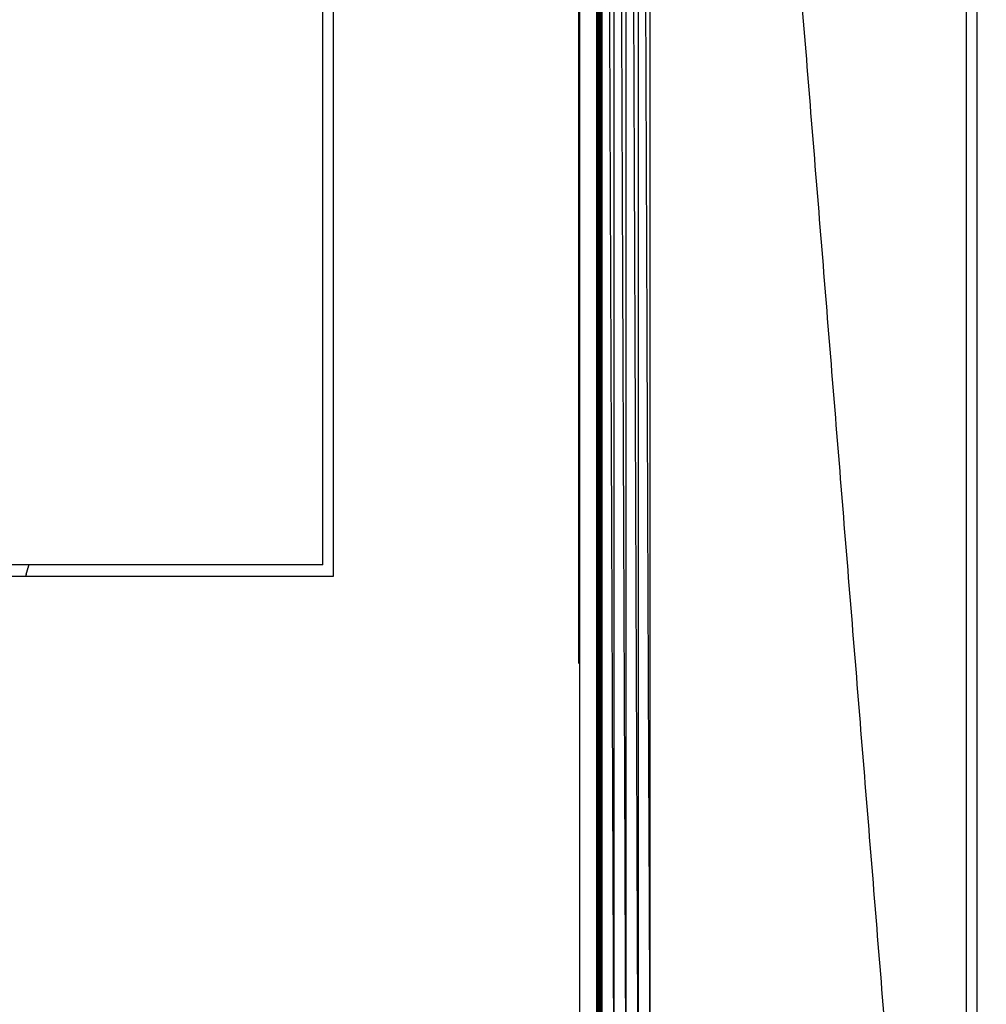
# Model space of a CAD drawing. Units: millimetres. Extents: x 901 to 2530, y -55 to 676.
# Drawn here: x 2324 to 2334, y 10 to 21 of the extents above; entities that cross this region are included whole.
import ezdxf

# ---------------------------------------------------------------- set-up
doc = ezdxf.new("R2010")
doc.units = ezdxf.units.MM
doc.layers.add('Make2D$可见线$曲线', color=7, linetype='Continuous', true_color=0x000000)

msp = doc.modelspace()

# ---------------------------------------------------------------- linework, layer by layer
at = {"layer": 'Make2D$可见线$曲线', "color": 18, "lineweight": -3, "true_color": 0x000000}
for points, knots in [([(909.11, -51.315), (909.11, 298.559), (909.11, 648.432), (1708.132, 648.432), (2507.154, 648.432), (2507.154, 298.559), (2507.154, -51.315), (1708.132, -51.315), (909.11, -51.315)], [3, 3, 3, 4, 4, 5, 5, 6, 6, 7, 7, 7]), ([(2334.008, 51.445), (2334.008, 51.393), (2334.008, 51.341), (2334.008, 50.815), (2334.008, 50.288), (2334.008, 24.748), (2334.008, -0.792), (2334.008, -1.318), (2334.008, -1.845), (2334.008, -1.897), (2334.008, -1.95)], [3, 3, 3, 4, 4, 5, 5, 6, 6, 7, 7, 8, 8, 8]), ([(2334.125, -1.543), (2334.625, -1.793), (2335.125, -2.044), (2340.692, -2.044), (2346.26, -2.044), (2346.548, -2.016), (2346.836, -1.988), (2347.112, -1.904), (2347.388, -1.82), (2347.643, -1.683), (2347.898, -1.547), (2348.121, -1.364), (2348.345, -1.181), (2348.528, -0.957), (2348.712, -0.734), (2348.848, -0.479), (2348.984, -0.224), (2349.068, 0.052), (2349.152, 0.328), (2349.18, 0.616), (2349.208, 0.904), (2349.208, 24.654), (2349.208, 48.404), (2349.182, 48.68), (2349.156, 48.956), (2349.078, 49.223), (2349.001, 49.489), (2348.986, 49.524), (2348.972, 49.559), (2348.957, 49.594), (2348.942, 49.629), (2348.909, 49.697), (2348.876, 49.764), (2348.8, 49.894), (2348.724, 50.023), (2348.534, 50.256), (2348.345, 50.488), (2348.112, 50.678), (2347.879, 50.868), (2347.612, 51.006), (2347.345, 51.144), (2347.312, 51.157), (2347.28, 51.169), (2347.247, 51.181), (2347.214, 51.193), (2347.147, 51.214), (2347.081, 51.235), (2346.947, 51.267), (2346.813, 51.299), (2346.536, 51.325), (2346.26, 51.351), (2340.692, 51.351), (2335.125, 51.351), (2334.625, 51.101), (2334.125, 50.851)], [0, 0, 0, 1, 1, 2, 2, 3, 3, 4, 4, 5, 5, 6, 6, 7, 7, 8, 8, 9, 9, 10, 10, 11, 11, 12, 12, 13, 13, 14, 14, 15, 15, 16, 16, 17, 17, 18, 18, 19, 19, 20, 20, 21, 21, 22, 22, 23, 23, 24, 24, 25, 25, 26, 26, 27, 27, 27]), ([(2334.125, -1.543), (2334.125, -1.496), (2334.125, -1.45), (2334.125, -1.068), (2334.125, -0.687), (2334.125, 24.654), (2334.125, 49.995), (2334.125, 50.377), (2334.125, 50.758), (2334.125, 50.805), (2334.125, 50.851)], [13, 13, 13, 14, 14, 15, 15, 16, 16, 17, 17, 18, 18, 18]), ([(2330.08, 41.148), (2330.083, 41.148), (2330.087, 41.148), (2330.087, 24.748), (2330.087, 8.348)], [0, 0, 0, 1, 1, 2, 2, 2]), ([(2330.095, 8.348), (2330.095, 24.748), (2330.095, 41.148), (2330.091, 41.148), (2330.087, 41.148)], [0, 0, 0, 1, 1, 2, 2, 2]), ([(2330.353, 41.148), (2330.418, 41.148), (2330.483, 41.148), (2330.483, 24.748), (2330.483, 8.348)], [0, 0, 0, 1, 1, 2, 2, 2]), ([(2330.612, 8.348), (2330.612, 24.748), (2330.612, 41.148), (2330.547, 41.148), (2330.483, 41.148)], [0, 0, 0, 1, 1, 2, 2, 2]), ([(2330.043, 8.348), (2330.043, 24.748), (2330.043, 41.148), (2330.046, 24.748), (2330.05, 8.348)], [0, 0, 0, 1, 1, 2, 2, 2]), ([(2330.05, 8.348), (2330.05, 24.748), (2330.05, 41.148), (2330.054, 24.748), (2330.058, 8.348)], [0, 0, 0, 1, 1, 2, 2, 2]), ([(2330.058, 8.348), (2330.058, 24.748), (2330.058, 41.148), (2330.061, 24.748), (2330.065, 8.348)], [0, 0, 0, 1, 1, 2, 2, 2]), ([(2330.065, 8.348), (2330.065, 24.748), (2330.065, 41.148), (2330.068, 24.748), (2330.072, 8.348)], [0, 0, 0, 1, 1, 2, 2, 2]), ([(2330.072, 8.348), (2330.072, 24.748), (2330.072, 41.148), (2330.076, 24.748), (2330.08, 8.348)], [0, 0, 0, 1, 1, 2, 2, 2]), ([(2330.08, 8.348), (2330.08, 24.748), (2330.08, 41.148), (2330.083, 24.748), (2330.087, 8.348)], [0, 0, 0, 1, 1, 2, 2, 2]), ([(2330.224, 8.348), (2330.224, 24.748), (2330.224, 41.148), (2330.288, 24.748), (2330.353, 8.348)], [0, 0, 0, 1, 1, 2, 2, 2]), ([(2330.353, 8.348), (2330.353, 24.748), (2330.353, 41.148), (2330.418, 24.748), (2330.483, 8.348)], [0, 0, 0, 1, 1, 2, 2, 2]), ([(2330.483, 41.148), (2330.547, 24.748), (2330.612, 8.348), (2330.547, 8.348), (2330.483, 8.348)], [0, 0, 0, 1, 1, 2, 2, 2]), ([(2329.84, 35.599), (2329.84, 32.89), (2329.84, 30.182), (2329.84, 27.474), (2329.84, 24.765), (2329.84, 22.057), (2329.84, 19.349), (2329.84, 16.641), (2329.84, 13.932)], [2.000036, 2.000036, 2.000036, 3, 3, 4, 4, 5, 5, 5.999999, 5.999999, 5.999999]), ([(2327.207, 14.866), (2327.207, 23.016), (2327.207, 31.166), (2319.807, 31.166), (2312.407, 31.166), (2312.407, 23.016), (2312.407, 14.866), (2319.807, 14.866), (2327.207, 14.866)], [-1, -1, -1, 0, 0, 1, 1, 2, 2, 3, 3, 3]), ([(2075.166, 18.875), (2074.093, 18.653), (2073.02, 18.431), (2073.02, 19.062), (2073.02, 19.692), (2066.649, 9.45), (2060.278, -0.792), (2197.143, -1.318), (2334.008, -1.845), (2197.143, -1.845), (2060.278, -1.845)], [0, 0, 0, 1, 1, 2, 2, 3, 3, 4, 4, 5, 5, 5])]:
    msp.add_open_spline(points, degree=2, knots=knots, dxfattribs=at)
for points in [[(2330.035, 41.148), (2330.039, 24.748), (2330.043, 8.348)], [(2330.035, 41.148), (2330.035, 24.748), (2330.035, 8.348)], [(2330.087, 41.148), (2330.091, 25.751), (2330.094, 10.354)], [(2330.095, 41.148), (2330.159, 24.748), (2330.224, 8.348)], [(2330.612, 41.148), (2332.31, 20.178), (2334.008, -0.792)], [(2329.857, 8.516), (2329.857, 24.766), (2329.857, 41.015)], [(2327.093, 14.992), (2327.093, 22.992), (2327.093, 30.992)], [(2327.093, 14.992), (2319.843, 14.992), (2312.593, 14.992)], [(2323.907, 14.894), (2323.922, 14.943), (2323.937, 14.992)], [(2323.907, 14.894), (2323.902, 14.88), (2323.898, 14.866)]]:
    msp.add_open_spline(points, degree=2, dxfattribs=at)

doc.saveas('drawing.dxf')
